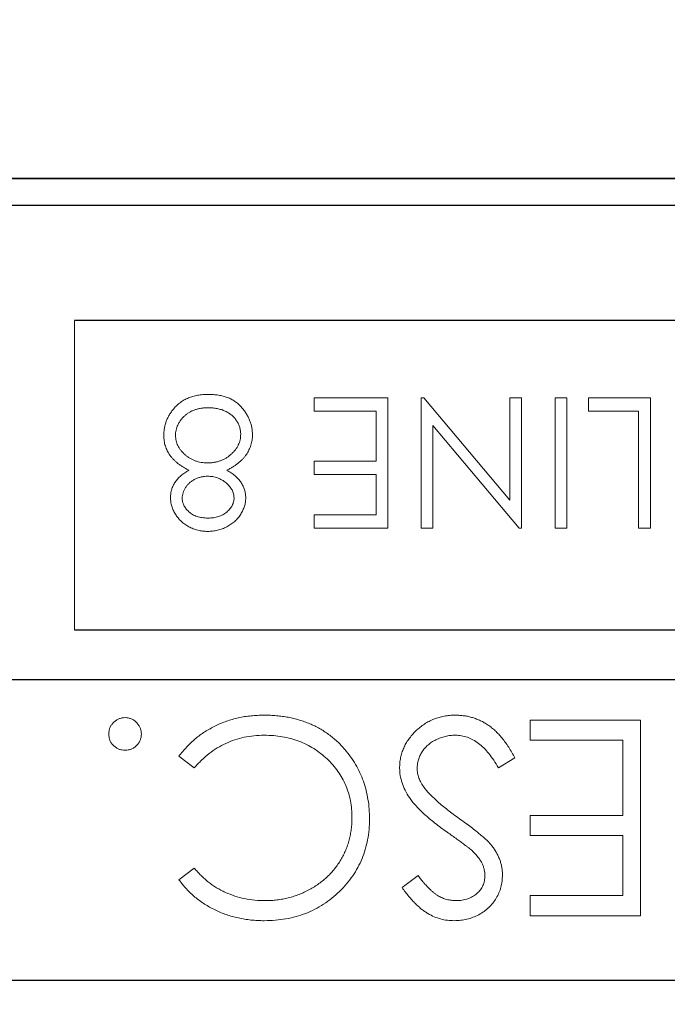
# Model space of a CAD drawing. Units: inches. Extents: x 0 to 17, y 0 to 11.
# Drawn here: x 9.6 to 9.7, y 7 to 7.2 of the extents above; entities that cross this region are included whole.
import ezdxf

# ---------------------------------------------------------------- set-up
doc = ezdxf.new("R2010")
doc.units = ezdxf.units.IN
doc.header["$MEASUREMENT"] = 0
doc.layers.add('FORMAT', color=7, linetype='Continuous')
doc.styles.add('SLDTEXTSTYLE0', font='TXT', dxfattribs={"width": 0.605})
doc.dimstyles.new('SLDDIMSTYLE1', dxfattribs={"dimtxt": 0.125, "dimasz": 0.13, "dimexe": 0, "dimexo": 0.0625, "dimgap": 0.03125, "dimtad": 0, "dimtih": 1, "dimtoh": 1, "dimlfac": 2, "dimrnd": 1e-09, "dimzin": 12, "dimdsep": 46, "dimtxsty": 'SLDTEXTSTYLE0', "dimsah": 1, "dimcen": 0.09, "dimadec": 0, "dimazin": 3, "dimtfac": 1, "dimtofl": 0, "dimtmove": 0, "dimatfit": 3, "dimfxl": 0, "dimfrac": 2, "dimtolj": 1, "dimtzin": 12, "dimarcsym": 0})

# ---------------------------------------------------------------- blocks, each defined once
blk = doc.blocks.new('_D_2')
at = {"layer": 'FORMAT', "color": 7}
for p, q in [((9.22872, 8.22392), (12.28324, 8.22392)), ((12.15824, 8.22392), (12.15824, 7.1471)), ((11.9434, 6.92661), (11.90043, 6.92661)), ((11.90043, 6.92661), (11.90043, 6.73477)), ((12.37308, 6.92661), (12.41605, 6.92661)), ((12.41605, 6.92661), (12.41605, 6.73477)), ((11.90043, 6.73477), (11.9434, 6.73477)), ((12.41605, 6.73477), (12.37308, 6.73477)), ((12.15824, 5.72861), (12.15824, 6.70613)), ((9.22872, 5.72861), (12.28324, 5.72861))]:
    blk.add_line(p, q, dxfattribs=at)
for points in [[(12.15824, 8.22392), (12.13824, 8.09392), (12.17824, 8.09392)], [(12.15824, 5.72861), (12.17824, 5.85861), (12.13824, 5.85861)]]:
    blk.add_solid(points, dxfattribs=at)
at = {"layer": 'FORMAT', "color": 7, "char_height": 0.125, "attachment_point": 1, "style": 'SLDTEXTSTYLE0'}
for s, insert in [('%%c', (11.90001, 7.11639)), ('4.99', (12.08226, 7.11639)), ('126.8', (11.9434, 6.89591))]:
    blk.add_mtext(s, dxfattribs=dict(at, insert=insert))

msp = doc.modelspace()

# ---------------------------------------------------------------- linework, layer by layer
at = {"color": 144, "linetype": 'Continuous', "lineweight": 18}
for p, q in [((9.29599, 7.12562), (9.91922, 7.12562)), ((9.91922, 7.12553), (9.29599, 7.12553)), ((9.61017, 7.10291), (9.61017, 7.05343)), ((9.64846, 7.09054), (9.66021, 7.09054)), ((9.64846, 7.0884), (9.64846, 7.09054)), ((9.66021, 7.09054), (9.66021, 7.06971)), ((9.66555, 7.06971), (9.66555, 7.09054)), ((9.66555, 7.09054), (9.66598, 7.09054)), ((9.66598, 7.09054), (9.67971, 7.07418)), ((9.67971, 7.07418), (9.67971, 7.09054)), ((9.67971, 7.09054), (9.68158, 7.09054)), ((9.68158, 7.09054), (9.68158, 7.06971)), ((9.68692, 7.09054), (9.68879, 7.09054)), ((9.68692, 7.06971), (9.68692, 7.09054)), ((9.68879, 7.09054), (9.68879, 7.06971)), ((9.69226, 7.09054), (9.70215, 7.09054)), ((9.69226, 7.0884), (9.69226, 7.09054)), ((9.70215, 7.09054), (9.70215, 7.06971)), ((9.65834, 7.0884), (9.64846, 7.0884)), ((9.65834, 7.08039), (9.65834, 7.0884)), ((9.70028, 7.0884), (9.69226, 7.0884)), ((9.70028, 7.06971), (9.70028, 7.0884)), ((9.68119, 7.06971), (9.66742, 7.08611)), ((9.66742, 7.08611), (9.66742, 7.06971)), ((9.64846, 7.07826), (9.64846, 7.08039)), ((9.64846, 7.08039), (9.65834, 7.08039)), ((9.65834, 7.07826), (9.64846, 7.07826)), ((9.65834, 7.07184), (9.65834, 7.07826)), ((9.64846, 7.06971), (9.64846, 7.07184)), ((9.64846, 7.07184), (9.65834, 7.07184)), ((9.66021, 7.06971), (9.64846, 7.06971)), ((9.66742, 7.06971), (9.66555, 7.06971)), ((9.68158, 7.06971), (9.68119, 7.06971)), ((9.68879, 7.06971), (9.68692, 7.06971)), ((9.70215, 7.06971), (9.70028, 7.06971)), ((9.68293, 7.03899), (9.70055, 7.03899)), ((9.68293, 7.03579), (9.68293, 7.03899)), ((9.70055, 7.03899), (9.70055, 7.00774)), ((9.69775, 7.03579), (9.68293, 7.03579)), ((9.69775, 7.02377), (9.69775, 7.03579)), ((9.62929, 7.03138), (9.62684, 7.03324)), ((9.68052, 7.03297), (9.67788, 7.03138)), ((9.68293, 7.02056), (9.68293, 7.02377)), ((9.68293, 7.02377), (9.69775, 7.02377)), ((9.69775, 7.02056), (9.68293, 7.02056)), ((9.69775, 7.01095), (9.69775, 7.02056)), ((9.62684, 7.01348), (9.62929, 7.01536)), ((9.66249, 7.01223), (9.66503, 7.01415)), ((9.68293, 7.00774), (9.68293, 7.01095)), ((9.68293, 7.01095), (9.69775, 7.01095)), ((9.70055, 7.00774), (9.68293, 7.00774))]:
    msp.add_line(p, q, dxfattribs=at)
at = {"color": 7, "linetype": 'Continuous', "lineweight": 25}
for p, q in [((9.91386, 7.12126), (9.30136, 7.12126)), ((9.80854, 7.10291), (9.61017, 7.10291)), ((9.61017, 7.05343), (9.80854, 7.05343)), ((9.80854, 7.04542), (9.40667, 7.04542)), ((9.40667, 6.99742), (9.80854, 6.99742))]:
    msp.add_line(p, q, dxfattribs=at)
at = {"color": 144, "linetype": 'Continuous', "lineweight": 18}
for points, knots in [([(9.626, 7.08879), (9.62616, 7.08897), (9.62649, 7.08933), (9.62706, 7.0898), (9.62768, 7.0902), (9.62835, 7.09052), (9.62907, 7.09077), (9.62984, 7.09095), (9.63067, 7.09105), (9.63124, 7.09107), (9.63153, 7.09108)], [0, 0, 0, 0, 0.119283, 0.237093, 0.354796, 0.474576, 0.59746, 0.724926, 0.858883, 1, 1, 1, 1]), ([(9.626, 7.08879), (9.62616, 7.08897), (9.62649, 7.08933), (9.62706, 7.0898), (9.62768, 7.0902), (9.62835, 7.09052), (9.62907, 7.09077), (9.62984, 7.09095), (9.63067, 7.09105), (9.63124, 7.09107), (9.63153, 7.09108)], [0, 0, 0, 0, 0.119283, 0.237093, 0.354796, 0.474576, 0.59746, 0.724926, 0.858883, 1, 1, 1, 1]), ([(9.63153, 7.09108), (9.63181, 7.09107), (9.63235, 7.09106), (9.63315, 7.09096), (9.63388, 7.09081), (9.63457, 7.09059), (9.63521, 7.09031), (9.63579, 7.08996), (9.63632, 7.08955), (9.63679, 7.08908), (9.63721, 7.08857), (9.63758, 7.08805), (9.63788, 7.08751), (9.63814, 7.08696), (9.63834, 7.0864), (9.63847, 7.08583), (9.63856, 7.08524), (9.63857, 7.08484), (9.63858, 7.08464)], [0, 0, 0, 0, 0.078556, 0.152863, 0.22356, 0.290375, 0.355403, 0.418291, 0.480389, 0.543073, 0.604924, 0.664398, 0.721943, 0.778375, 0.83383, 0.888861, 0.944089, 1, 1, 1, 1]), ([(9.63153, 7.09108), (9.63181, 7.09107), (9.63235, 7.09106), (9.63315, 7.09096), (9.63388, 7.09081), (9.63457, 7.09059), (9.63521, 7.09031), (9.63579, 7.08996), (9.63632, 7.08955), (9.63679, 7.08908), (9.63721, 7.08857), (9.63758, 7.08805), (9.63788, 7.08751), (9.63814, 7.08696), (9.63834, 7.0864), (9.63847, 7.08583), (9.63856, 7.08524), (9.63857, 7.08484), (9.63858, 7.08464)], [0, 0, 0, 0, 0.078556, 0.152863, 0.22356, 0.290375, 0.355403, 0.418291, 0.480389, 0.543073, 0.604924, 0.664398, 0.721943, 0.778375, 0.83383, 0.888861, 0.944089, 1, 1, 1, 1]), ([(9.63151, 7.08894), (9.63131, 7.08894), (9.63093, 7.08893), (9.63038, 7.08886), (9.62986, 7.08876), (9.62937, 7.08861), (9.6289, 7.08843), (9.62847, 7.0882), (9.62807, 7.08793), (9.6277, 7.08762), (9.62737, 7.08728), (9.62709, 7.08693), (9.62684, 7.08656), (9.62664, 7.08618), (9.62648, 7.08578), (9.62637, 7.08537), (9.6263, 7.08495), (9.62629, 7.08466), (9.62629, 7.08451)], [0, 0, 0, 0, 0.076559, 0.149161, 0.218827, 0.285567, 0.350313, 0.414125, 0.477179, 0.540368, 0.602202, 0.662034, 0.719934, 0.775907, 0.831115, 0.886667, 0.942552, 1, 1, 1, 1]), ([(9.63671, 7.08471), (9.6367, 7.08489), (9.63668, 7.08527), (9.63656, 7.08581), (9.63635, 7.08634), (9.63606, 7.08685), (9.63571, 7.08733), (9.63528, 7.08774), (9.63479, 7.08811), (9.63423, 7.08841), (9.63361, 7.08865), (9.63295, 7.08881), (9.63224, 7.08892), (9.63176, 7.08893), (9.63151, 7.08894)], [0, 0, 0, 0, 0.074898, 0.148596, 0.224471, 0.302323, 0.381919, 0.461149, 0.542417, 0.626716, 0.714597, 0.804903, 0.900127, 1, 1, 1, 1]), ([(9.62442, 7.08447), (9.62443, 7.08467), (9.62443, 7.08507), (9.62451, 7.08566), (9.62463, 7.08623), (9.62481, 7.08678), (9.62503, 7.08731), (9.62531, 7.08782), (9.62562, 7.08832), (9.62587, 7.08863), (9.626, 7.08879)], [0, 0, 0, 0, 0.128158, 0.253673, 0.377325, 0.499385, 0.622918, 0.745839, 0.871395, 1, 1, 1, 1]), ([(9.62442, 7.08447), (9.62443, 7.08467), (9.62443, 7.08507), (9.62451, 7.08566), (9.62463, 7.08623), (9.62481, 7.08678), (9.62503, 7.08731), (9.62531, 7.08782), (9.62562, 7.08832), (9.62587, 7.08863), (9.626, 7.08879)], [0, 0, 0, 0, 0.128158, 0.253673, 0.377325, 0.499385, 0.622918, 0.745839, 0.871395, 1, 1, 1, 1]), ([(9.62845, 7.07894), (9.62828, 7.07902), (9.62795, 7.0792), (9.62747, 7.07948), (9.62704, 7.07977), (9.62663, 7.08007), (9.62627, 7.08037), (9.62594, 7.0807), (9.62564, 7.08102), (9.62538, 7.08136), (9.62516, 7.08171), (9.62496, 7.08207), (9.62479, 7.08244), (9.62466, 7.08283), (9.62455, 7.08322), (9.62447, 7.08363), (9.62443, 7.08405), (9.62443, 7.08433), (9.62442, 7.08447)], [0, 0, 0, 0, 0.079525, 0.1551, 0.22722, 0.295911, 0.362056, 0.42552, 0.485813, 0.544495, 0.60146, 0.657841, 0.713974, 0.769468, 0.82613, 0.882885, 0.940701, 1, 1, 1, 1]), ([(9.62845, 7.07894), (9.62828, 7.07902), (9.62795, 7.0792), (9.62747, 7.07948), (9.62704, 7.07977), (9.62663, 7.08007), (9.62627, 7.08037), (9.62594, 7.0807), (9.62564, 7.08102), (9.62538, 7.08136), (9.62516, 7.08171), (9.62496, 7.08207), (9.62479, 7.08244), (9.62466, 7.08283), (9.62455, 7.08322), (9.62447, 7.08363), (9.62443, 7.08405), (9.62443, 7.08433), (9.62442, 7.08447)], [0, 0, 0, 0, 0.079525, 0.1551, 0.22722, 0.295911, 0.362056, 0.42552, 0.485813, 0.544495, 0.60146, 0.657841, 0.713974, 0.769468, 0.82613, 0.882885, 0.940701, 1, 1, 1, 1]), ([(9.62629, 7.08451), (9.6263, 7.08437), (9.62631, 7.08409), (9.62637, 7.08367), (9.62649, 7.08327), (9.62666, 7.08288), (9.62687, 7.08251), (9.62713, 7.08214), (9.62743, 7.08179), (9.62778, 7.08145), (9.62816, 7.08114), (9.62856, 7.08087), (9.62899, 7.08064), (9.62943, 7.08045), (9.62989, 7.0803), (9.63037, 7.0802), (9.63087, 7.08014), (9.63121, 7.08013), (9.63139, 7.08012)], [0, 0, 0, 0, 0.057339, 0.113063, 0.169181, 0.225775, 0.283826, 0.343454, 0.405907, 0.471392, 0.538003, 0.603064, 0.667602, 0.732225, 0.797005, 0.863048, 0.930357, 1, 1, 1, 1]), ([(9.63139, 7.08012), (9.63157, 7.08013), (9.63194, 7.08013), (9.63247, 7.08021), (9.63298, 7.08031), (9.63347, 7.08046), (9.63393, 7.08066), (9.63437, 7.08089), (9.63479, 7.08117), (9.63518, 7.0815), (9.63554, 7.08184), (9.63585, 7.08221), (9.63612, 7.08259), (9.63633, 7.08298), (9.6365, 7.08339), (9.63662, 7.08382), (9.63669, 7.08426), (9.6367, 7.08456), (9.63671, 7.08471)], [0, 0, 0, 0, 0.071269, 0.139812, 0.206497, 0.271535, 0.336082, 0.400528, 0.464984, 0.53005, 0.594423, 0.655583, 0.714849, 0.772115, 0.828999, 0.885122, 0.942079, 1, 1, 1, 1]), ([(9.63858, 7.08464), (9.63857, 7.0845), (9.63857, 7.08421), (9.63852, 7.08378), (9.63844, 7.08337), (9.63834, 7.08296), (9.6382, 7.08257), (9.63803, 7.08219), (9.63784, 7.08182), (9.63761, 7.08145), (9.63735, 7.0811), (9.63705, 7.08076), (9.63671, 7.08043), (9.63633, 7.08011), (9.63592, 7.0798), (9.63547, 7.0795), (9.63499, 7.0792), (9.63464, 7.07903), (9.63447, 7.07894)], [0, 0, 0, 0, 0.058854, 0.116315, 0.172675, 0.22878, 0.28458, 0.340257, 0.39663, 0.453507, 0.512318, 0.572648, 0.636022, 0.702363, 0.771483, 0.844184, 0.92007, 1, 1, 1, 1]), ([(9.63858, 7.08464), (9.63857, 7.0845), (9.63857, 7.08421), (9.63852, 7.08378), (9.63844, 7.08337), (9.63834, 7.08296), (9.6382, 7.08257), (9.63803, 7.08219), (9.63784, 7.08182), (9.63761, 7.08145), (9.63735, 7.0811), (9.63705, 7.08076), (9.63671, 7.08043), (9.63633, 7.08011), (9.63592, 7.0798), (9.63547, 7.0795), (9.63499, 7.0792), (9.63464, 7.07903), (9.63447, 7.07894)], [0, 0, 0, 0, 0.058854, 0.116315, 0.172675, 0.22878, 0.28458, 0.340257, 0.39663, 0.453507, 0.512318, 0.572648, 0.636022, 0.702363, 0.771483, 0.844184, 0.92007, 1, 1, 1, 1]), ([(9.62549, 7.07458), (9.6255, 7.0748), (9.62551, 7.07525), (9.62566, 7.0759), (9.62589, 7.0765), (9.62622, 7.07707), (9.62664, 7.0776), (9.62716, 7.07809), (9.62776, 7.07855), (9.62821, 7.0788), (9.62845, 7.07894)], [0, 0, 0, 0, 0.121904, 0.239413, 0.35541, 0.472091, 0.592859, 0.718703, 0.854892, 1, 1, 1, 1]), ([(9.62549, 7.07458), (9.6255, 7.0748), (9.62551, 7.07525), (9.62566, 7.0759), (9.62589, 7.0765), (9.62622, 7.07707), (9.62664, 7.0776), (9.62716, 7.07809), (9.62776, 7.07855), (9.62821, 7.0788), (9.62845, 7.07894)], [0, 0, 0, 0, 0.121904, 0.239413, 0.35541, 0.472091, 0.592859, 0.718703, 0.854892, 1, 1, 1, 1]), ([(9.63143, 7.07799), (9.63126, 7.07798), (9.6309, 7.07797), (9.63038, 7.07788), (9.62988, 7.07773), (9.62939, 7.07752), (9.62894, 7.07726), (9.62854, 7.07695), (9.62818, 7.07659), (9.62789, 7.0762), (9.62766, 7.07578), (9.62748, 7.07536), (9.62738, 7.07493), (9.62737, 7.07465), (9.62736, 7.07451)], [0, 0, 0, 0, 0.08969, 0.178494, 0.266838, 0.356558, 0.445334, 0.530806, 0.614076, 0.697707, 0.779142, 0.855354, 0.928557, 1, 1, 1, 1]), ([(9.63564, 7.07455), (9.63563, 7.07466), (9.63563, 7.07487), (9.63556, 7.07519), (9.63547, 7.0755), (9.63532, 7.0758), (9.63515, 7.0761), (9.63493, 7.07638), (9.63467, 7.07666), (9.63438, 7.07693), (9.63406, 7.07718), (9.63373, 7.07739), (9.63337, 7.07758), (9.63301, 7.07773), (9.63263, 7.07784), (9.63224, 7.07793), (9.63184, 7.07798), (9.63157, 7.07798), (9.63143, 7.07799)], [0, 0, 0, 0, 0.054564, 0.107826, 0.161924, 0.21751, 0.274498, 0.334815, 0.397555, 0.464755, 0.532901, 0.600097, 0.665354, 0.731084, 0.796883, 0.863292, 0.930831, 1, 1, 1, 1]), ([(9.63447, 7.07894), (9.63471, 7.0788), (9.63518, 7.07855), (9.6358, 7.07808), (9.63633, 7.07757), (9.63676, 7.07701), (9.6371, 7.07643), (9.63733, 7.07581), (9.63749, 7.07517), (9.6375, 7.07474), (9.63751, 7.07452)], [0, 0, 0, 0, 0.14586, 0.282426, 0.41085, 0.535029, 0.654701, 0.770133, 0.884556, 1, 1, 1, 1]), ([(9.63447, 7.07894), (9.63471, 7.0788), (9.63518, 7.07855), (9.6358, 7.07808), (9.63633, 7.07757), (9.63676, 7.07701), (9.6371, 7.07643), (9.63733, 7.07581), (9.63749, 7.07517), (9.6375, 7.07474), (9.63751, 7.07452)], [0, 0, 0, 0, 0.14586, 0.282426, 0.41085, 0.535029, 0.654701, 0.770133, 0.884556, 1, 1, 1, 1]), ([(9.6314, 7.06917), (9.63114, 7.06918), (9.63062, 7.0692), (9.62985, 7.06934), (9.62911, 7.06958), (9.62841, 7.0699), (9.62776, 7.07029), (9.62719, 7.07077), (9.62668, 7.07131), (9.62626, 7.07191), (9.62591, 7.07254), (9.62567, 7.07321), (9.62552, 7.07389), (9.6255, 7.07435), (9.62549, 7.07458)], [0, 0, 0, 0, 0.08941, 0.176306, 0.262626, 0.349446, 0.435498, 0.518928, 0.601355, 0.684256, 0.765807, 0.844877, 0.92228, 1, 1, 1, 1]), ([(9.6314, 7.06917), (9.63114, 7.06918), (9.63062, 7.0692), (9.62985, 7.06934), (9.62911, 7.06958), (9.62841, 7.0699), (9.62776, 7.07029), (9.62719, 7.07077), (9.62668, 7.07131), (9.62626, 7.07191), (9.62591, 7.07254), (9.62567, 7.07321), (9.62552, 7.07389), (9.6255, 7.07435), (9.62549, 7.07458)], [0, 0, 0, 0, 0.08941, 0.176306, 0.262626, 0.349446, 0.435498, 0.518928, 0.601355, 0.684256, 0.765807, 0.844877, 0.92228, 1, 1, 1, 1]), ([(9.62736, 7.07451), (9.62736, 7.07441), (9.62737, 7.07421), (9.62742, 7.07392), (9.62751, 7.07364), (9.62762, 7.07336), (9.62777, 7.07309), (9.62796, 7.07282), (9.62817, 7.07256), (9.62842, 7.07231), (9.6287, 7.07208), (9.62901, 7.07187), (9.62936, 7.07169), (9.62973, 7.07155), (9.63013, 7.07145), (9.63056, 7.07137), (9.63103, 7.07132), (9.63134, 7.07131), (9.63151, 7.07131)], [0, 0, 0, 0, 0.050902, 0.101034, 0.151084, 0.203062, 0.256248, 0.310847, 0.368769, 0.430015, 0.49252, 0.556049, 0.621996, 0.690192, 0.761385, 0.836356, 0.915487, 1, 1, 1, 1]), ([(9.63751, 7.07452), (9.6375, 7.0743), (9.63748, 7.07385), (9.63732, 7.07319), (9.63706, 7.07253), (9.63671, 7.0719), (9.63628, 7.0713), (9.63575, 7.07076), (9.63515, 7.07029), (9.63448, 7.06989), (9.63376, 7.06957), (9.633, 7.06934), (9.63221, 7.0692), (9.63168, 7.06918), (9.6314, 7.06917)], [0, 0, 0, 0, 0.074058, 0.14887, 0.226668, 0.307735, 0.391157, 0.473929, 0.557928, 0.644989, 0.733364, 0.821092, 0.909287, 1, 1, 1, 1]), ([(9.63751, 7.07452), (9.6375, 7.0743), (9.63748, 7.07385), (9.63732, 7.07319), (9.63706, 7.07253), (9.63671, 7.0719), (9.63628, 7.0713), (9.63575, 7.07076), (9.63515, 7.07029), (9.63448, 7.06989), (9.63376, 7.06957), (9.633, 7.06934), (9.63221, 7.0692), (9.63168, 7.06918), (9.6314, 7.06917)], [0, 0, 0, 0, 0.074058, 0.14887, 0.226668, 0.307735, 0.391157, 0.473929, 0.557928, 0.644989, 0.733364, 0.821092, 0.909287, 1, 1, 1, 1]), ([(9.63151, 7.07131), (9.63165, 7.07131), (9.63194, 7.07132), (9.63236, 7.07136), (9.63276, 7.07144), (9.63314, 7.07154), (9.6335, 7.07168), (9.63384, 7.07184), (9.63417, 7.07204), (9.63447, 7.07226), (9.63474, 7.07251), (9.63498, 7.07276), (9.63518, 7.07303), (9.63535, 7.07331), (9.63548, 7.07361), (9.63557, 7.07391), (9.63563, 7.07423), (9.63564, 7.07444), (9.63564, 7.07455)], [0, 0, 0, 0, 0.0752433, 0.1472088, 0.2164471, 0.284025, 0.3506554, 0.4150313, 0.4796298, 0.5446516, 0.6080442, 0.6678276, 0.7251142, 0.7809917, 0.835527, 0.8894382, 0.9440721, 1, 1, 1, 1]), ([(9.61562, 7.03679), (9.61563, 7.03696), (9.61565, 7.0373), (9.61579, 7.0378), (9.61604, 7.03824), (9.61637, 7.03864), (9.61677, 7.03897), (9.61722, 7.03922), (9.61771, 7.03937), (9.61805, 7.03939), (9.61822, 7.0394)], [0, 0, 0, 0, 0.126178, 0.248821, 0.37154, 0.499984, 0.627244, 0.749226, 0.872298, 1, 1, 1, 1]), ([(9.61562, 7.03679), (9.61563, 7.03696), (9.61565, 7.0373), (9.61579, 7.0378), (9.61604, 7.03824), (9.61637, 7.03864), (9.61677, 7.03897), (9.61722, 7.03922), (9.61771, 7.03937), (9.61805, 7.03939), (9.61822, 7.0394)], [0, 0, 0, 0, 0.126178, 0.248821, 0.37154, 0.499984, 0.627244, 0.749226, 0.872298, 1, 1, 1, 1]), ([(9.61822, 7.0394), (9.6184, 7.03939), (9.61874, 7.03937), (9.61923, 7.03921), (9.61968, 7.03897), (9.62008, 7.03864), (9.6204, 7.03824), (9.62065, 7.03779), (9.6208, 7.0373), (9.62082, 7.03696), (9.62083, 7.03679)], [0, 0, 0, 0, 0.1277566, 0.2494144, 0.3727965, 0.5001113, 0.6286099, 0.7506434, 0.8737684, 1, 1, 1, 1]), ([(9.61822, 7.0394), (9.6184, 7.03939), (9.61874, 7.03937), (9.61923, 7.03921), (9.61968, 7.03897), (9.62008, 7.03864), (9.6204, 7.03824), (9.62065, 7.03779), (9.6208, 7.0373), (9.62082, 7.03696), (9.62083, 7.03679)], [0, 0, 0, 0, 0.1277566, 0.2494144, 0.3727965, 0.5001113, 0.6286099, 0.7506434, 0.8737684, 1, 1, 1, 1]), ([(9.62684, 7.03324), (9.62703, 7.0335), (9.62743, 7.034), (9.62807, 7.03472), (9.62874, 7.0354), (9.62945, 7.03602), (9.63019, 7.03661), (9.63098, 7.03715), (9.6318, 7.03764), (9.63265, 7.0381), (9.63353, 7.0385), (9.63444, 7.03884), (9.63538, 7.03914), (9.63634, 7.03938), (9.63733, 7.03957), (9.63834, 7.0397), (9.63938, 7.03978), (9.64008, 7.03979), (9.64043, 7.0398)], [0, 0, 0, 0, 0.061674, 0.123053, 0.183475, 0.243727, 0.304279, 0.364863, 0.425946, 0.487391, 0.54922, 0.611144, 0.673529, 0.736961, 0.800785, 0.866013, 0.932101, 1, 1, 1, 1]), ([(9.62684, 7.03324), (9.62703, 7.0335), (9.62743, 7.034), (9.62807, 7.03472), (9.62874, 7.0354), (9.62945, 7.03602), (9.63019, 7.03661), (9.63098, 7.03715), (9.6318, 7.03764), (9.63265, 7.0381), (9.63353, 7.0385), (9.63444, 7.03884), (9.63538, 7.03914), (9.63634, 7.03938), (9.63733, 7.03957), (9.63834, 7.0397), (9.63938, 7.03978), (9.64008, 7.03979), (9.64043, 7.0398)], [0, 0, 0, 0, 0.061674, 0.123053, 0.183475, 0.243727, 0.304279, 0.364863, 0.425946, 0.487391, 0.54922, 0.611144, 0.673529, 0.736961, 0.800785, 0.866013, 0.932101, 1, 1, 1, 1]), ([(9.64043, 7.0398), (9.64077, 7.03979), (9.64143, 7.03979), (9.64242, 7.03971), (9.64337, 7.03961), (9.6443, 7.03946), (9.6452, 7.03928), (9.64607, 7.03903), (9.64692, 7.03876), (9.64774, 7.03844), (9.64854, 7.03808), (9.6493, 7.03767), (9.65004, 7.03722), (9.65076, 7.03673), (9.65144, 7.03619), (9.6521, 7.03562), (9.65273, 7.035), (9.65313, 7.03455), (9.65332, 7.03433)], [0, 0, 0, 0, 0.069663, 0.13775, 0.203917, 0.26878, 0.332414, 0.394754, 0.45618, 0.516996, 0.577396, 0.637198, 0.696999, 0.756756, 0.816554, 0.876948, 0.938132, 1, 1, 1, 1]), ([(9.64043, 7.0398), (9.64077, 7.03979), (9.64143, 7.03979), (9.64242, 7.03971), (9.64337, 7.03961), (9.6443, 7.03946), (9.6452, 7.03928), (9.64607, 7.03903), (9.64692, 7.03876), (9.64774, 7.03844), (9.64854, 7.03808), (9.6493, 7.03767), (9.65004, 7.03722), (9.65076, 7.03673), (9.65144, 7.03619), (9.6521, 7.03562), (9.65273, 7.035), (9.65313, 7.03455), (9.65332, 7.03433)], [0, 0, 0, 0, 0.069663, 0.13775, 0.203917, 0.26878, 0.332414, 0.394754, 0.45618, 0.516996, 0.577396, 0.637198, 0.696999, 0.756756, 0.816554, 0.876948, 0.938132, 1, 1, 1, 1]), ([(9.66209, 7.03134), (9.6621, 7.03162), (9.66211, 7.03217), (9.66224, 7.03299), (9.66244, 7.03378), (9.66273, 7.03454), (9.66309, 7.03528), (9.66355, 7.03598), (9.66408, 7.03665), (9.66469, 7.03729), (9.66535, 7.03787), (9.66606, 7.03839), (9.6668, 7.03882), (9.66757, 7.03918), (9.66839, 7.03945), (9.66923, 7.03965), (9.67011, 7.03978), (9.67071, 7.03979), (9.67102, 7.0398)], [0, 0, 0, 0, 0.061484, 0.121775, 0.18092, 0.240256, 0.300114, 0.361146, 0.423501, 0.488669, 0.553954, 0.617581, 0.680238, 0.742187, 0.804663, 0.868259, 0.93302, 1, 1, 1, 1]), ([(9.67102, 7.0398), (9.67126, 7.03979), (9.67172, 7.03978), (9.67242, 7.0397), (9.6731, 7.03959), (9.67376, 7.03941), (9.6744, 7.03919), (9.67503, 7.03892), (9.67563, 7.0386), (9.67623, 7.03823), (9.67681, 7.0378), (9.67738, 7.0373), (9.67794, 7.03674), (9.67848, 7.03612), (9.67901, 7.03542), (9.67953, 7.03467), (9.68004, 7.03384), (9.68036, 7.03326), (9.68052, 7.03297)], [0, 0, 0, 0, 0.0572083, 0.1136961, 0.1691779, 0.2241592, 0.2787199, 0.3337942, 0.3892415, 0.4458221, 0.5037043, 0.5642939, 0.6279754, 0.6950383, 0.7653727, 0.8396114, 0.9175378, 1, 1, 1, 1]), ([(9.61822, 7.03419), (9.61805, 7.0342), (9.61771, 7.03422), (9.61721, 7.03436), (9.61677, 7.0346), (9.61637, 7.03493), (9.61604, 7.03533), (9.61579, 7.03577), (9.61565, 7.03627), (9.61563, 7.03661), (9.61562, 7.03679)], [0, 0, 0, 0, 0.1275189, 0.2499859, 0.3717924, 0.4988704, 0.6259484, 0.7484917, 0.8709588, 1, 1, 1, 1]), ([(9.61822, 7.03419), (9.61805, 7.0342), (9.61771, 7.03422), (9.61721, 7.03436), (9.61677, 7.0346), (9.61637, 7.03493), (9.61604, 7.03533), (9.61579, 7.03577), (9.61565, 7.03627), (9.61563, 7.03661), (9.61562, 7.03679)], [0, 0, 0, 0, 0.1275189, 0.2499859, 0.3717924, 0.4988704, 0.6259484, 0.7484917, 0.8709588, 1, 1, 1, 1]), ([(9.62083, 7.03679), (9.62082, 7.03661), (9.6208, 7.03627), (9.62065, 7.03578), (9.6204, 7.03533), (9.62007, 7.03493), (9.61968, 7.0346), (9.61923, 7.03436), (9.61874, 7.03422), (9.6184, 7.0342), (9.61822, 7.03419)], [0, 0, 0, 0, 0.129097, 0.252046, 0.373905, 0.501038, 0.628171, 0.751376, 0.872426, 1, 1, 1, 1]), ([(9.62083, 7.03679), (9.62082, 7.03661), (9.6208, 7.03627), (9.62065, 7.03578), (9.6204, 7.03533), (9.62007, 7.03493), (9.61968, 7.0346), (9.61923, 7.03436), (9.61874, 7.03422), (9.6184, 7.0342), (9.61822, 7.03419)], [0, 0, 0, 0, 0.129097, 0.252046, 0.373905, 0.501038, 0.628171, 0.751376, 0.872426, 1, 1, 1, 1]), ([(9.64045, 7.03659), (9.63991, 7.03658), (9.63883, 7.03655), (9.63726, 7.03629), (9.63575, 7.03589), (9.63431, 7.03532), (9.63294, 7.03457), (9.63164, 7.03368), (9.63041, 7.03261), (9.62967, 7.0318), (9.62929, 7.03138)], [0, 0, 0, 0, 0.128515, 0.252949, 0.374755, 0.49594, 0.617181, 0.740909, 0.867811, 1, 1, 1, 1]), ([(9.64045, 7.03659), (9.63991, 7.03658), (9.63883, 7.03655), (9.63726, 7.03629), (9.63575, 7.03589), (9.63431, 7.03532), (9.63294, 7.03457), (9.63164, 7.03368), (9.63041, 7.03261), (9.62967, 7.0318), (9.62929, 7.03138)], [0, 0, 0, 0, 0.128515, 0.252949, 0.374755, 0.49594, 0.617181, 0.740909, 0.867811, 1, 1, 1, 1]), ([(9.65448, 7.0234), (9.65447, 7.02386), (9.65445, 7.02477), (9.65425, 7.0261), (9.65395, 7.02737), (9.6535, 7.02858), (9.65295, 7.02974), (9.65225, 7.03083), (9.65144, 7.03187), (9.65051, 7.03283), (9.64949, 7.03371), (9.64839, 7.03449), (9.64723, 7.03513), (9.646, 7.03567), (9.6447, 7.03608), (9.64334, 7.03637), (9.64192, 7.03656), (9.64095, 7.03658), (9.64045, 7.03659)], [0, 0, 0, 0, 0.064323, 0.12629, 0.186726, 0.246146, 0.305576, 0.365429, 0.426326, 0.48884, 0.551725, 0.613919, 0.675484, 0.737334, 0.800229, 0.864502, 0.931041, 1, 1, 1, 1]), ([(9.65448, 7.0234), (9.65447, 7.02386), (9.65445, 7.02477), (9.65425, 7.0261), (9.65395, 7.02737), (9.6535, 7.02858), (9.65295, 7.02974), (9.65225, 7.03083), (9.65144, 7.03187), (9.65051, 7.03283), (9.64949, 7.03371), (9.64839, 7.03449), (9.64723, 7.03513), (9.646, 7.03567), (9.6447, 7.03608), (9.64334, 7.03637), (9.64192, 7.03656), (9.64095, 7.03658), (9.64045, 7.03659)], [0, 0, 0, 0, 0.064323, 0.12629, 0.186726, 0.246146, 0.305576, 0.365429, 0.426326, 0.48884, 0.551725, 0.613919, 0.675484, 0.737334, 0.800229, 0.864502, 0.931041, 1, 1, 1, 1]), ([(9.67102, 7.03659), (9.67075, 7.03658), (9.6702, 7.03657), (9.6694, 7.03642), (9.66863, 7.0362), (9.66789, 7.03588), (9.6672, 7.03549), (9.6666, 7.03503), (9.66607, 7.0345), (9.66565, 7.03392), (9.66532, 7.03329), (9.66507, 7.03265), (9.66493, 7.03197), (9.66491, 7.03152), (9.6649, 7.03129)], [0, 0, 0, 0, 0.091264, 0.18093, 0.270088, 0.360156, 0.448343, 0.532666, 0.613834, 0.693982, 0.772716, 0.849335, 0.923967, 1, 1, 1, 1]), ([(9.67788, 7.03138), (9.67763, 7.03179), (9.67716, 7.03258), (9.67638, 7.03365), (9.67557, 7.03455), (9.67472, 7.03529), (9.67384, 7.03587), (9.67293, 7.03629), (9.67198, 7.03654), (9.67134, 7.03658), (9.67102, 7.03659)], [0, 0, 0, 0, 0.159004, 0.304646, 0.438547, 0.562322, 0.677433, 0.786897, 0.893611, 1, 1, 1, 1]), ([(9.65332, 7.03433), (9.65364, 7.03394), (9.65427, 7.03317), (9.65507, 7.03192), (9.65576, 7.03061), (9.65632, 7.02924), (9.65675, 7.02781), (9.65706, 7.02632), (9.65725, 7.02477), (9.65727, 7.02372), (9.65729, 7.02319)], [0, 0, 0, 0, 0.124329, 0.247156, 0.36878, 0.490734, 0.613614, 0.738958, 0.867311, 1, 1, 1, 1]), ([(9.65332, 7.03433), (9.65364, 7.03394), (9.65427, 7.03317), (9.65507, 7.03192), (9.65576, 7.03061), (9.65632, 7.02924), (9.65675, 7.02781), (9.65706, 7.02632), (9.65725, 7.02477), (9.65727, 7.02372), (9.65729, 7.02319)], [0, 0, 0, 0, 0.124329, 0.247156, 0.36878, 0.490734, 0.613614, 0.738958, 0.867311, 1, 1, 1, 1]), ([(9.66945, 7.02125), (9.66912, 7.0215), (9.66846, 7.02198), (9.66752, 7.0227), (9.66668, 7.0234), (9.66591, 7.02408), (9.66523, 7.02474), (9.66463, 7.02538), (9.6641, 7.02599), (9.66354, 7.02678), (9.66296, 7.02775), (9.66247, 7.02894), (9.66215, 7.03014), (9.66211, 7.03094), (9.66209, 7.03134)], [0, 0, 0, 0, 0.0969723, 0.1877734, 0.2723961, 0.351321, 0.4243348, 0.4919088, 0.5542332, 0.6112677, 0.7163478, 0.8145401, 0.9084955, 1, 1, 1, 1]), ([(9.6649, 7.03129), (9.66491, 7.03103), (9.66494, 7.03051), (9.66516, 7.02973), (9.66552, 7.02895), (9.66585, 7.02848), (9.66602, 7.02823)], [0, 0, 0, 0, 0.234723, 0.477158, 0.728556, 1, 1, 1, 1]), ([(9.66602, 7.02823), (9.66616, 7.02805), (9.66645, 7.02767), (9.66696, 7.02711), (9.66755, 7.02654), (9.66821, 7.02592), (9.66896, 7.02529), (9.66978, 7.02462), (9.67069, 7.02394), (9.67132, 7.02348), (9.67165, 7.02324)], [0, 0, 0, 0, 0.0902792, 0.1895299, 0.2991979, 0.4189259, 0.5483763, 0.6881364, 0.8390835, 1, 1, 1, 1]), ([(9.65729, 7.02319), (9.65727, 7.02263), (9.65724, 7.02152), (9.65701, 7.0199), (9.65664, 7.01834), (9.65611, 7.01686), (9.65544, 7.01544), (9.65461, 7.01409), (9.65363, 7.01281), (9.65251, 7.01161), (9.65128, 7.01052), (9.64996, 7.00956), (9.64856, 7.00875), (9.64709, 7.00809), (9.64554, 7.00757), (9.64392, 7.00721), (9.64222, 7.00699), (9.64106, 7.00696), (9.64047, 7.00694)], [0, 0, 0, 0, 0.0645578, 0.1270135, 0.1879548, 0.2480139, 0.3077477, 0.3682345, 0.4294698, 0.4927434, 0.5562578, 0.6182168, 0.6796555, 0.7412455, 0.8034153, 0.8668155, 0.9323283, 1, 1, 1, 1]), ([(9.65729, 7.02319), (9.65727, 7.02263), (9.65724, 7.02152), (9.65701, 7.0199), (9.65664, 7.01834), (9.65611, 7.01686), (9.65544, 7.01544), (9.65461, 7.01409), (9.65363, 7.01281), (9.65251, 7.01161), (9.65128, 7.01052), (9.64996, 7.00956), (9.64856, 7.00875), (9.64709, 7.00809), (9.64554, 7.00757), (9.64392, 7.00721), (9.64222, 7.00699), (9.64106, 7.00696), (9.64047, 7.00694)], [0, 0, 0, 0, 0.0645578, 0.1270135, 0.1879548, 0.2480139, 0.3077477, 0.3682345, 0.4294698, 0.4927434, 0.5562578, 0.6182168, 0.6796555, 0.7412455, 0.8034153, 0.8668155, 0.9323283, 1, 1, 1, 1]), ([(9.64065, 7.01015), (9.64096, 7.01015), (9.64158, 7.01016), (9.64251, 7.01025), (9.64342, 7.01039), (9.64431, 7.01058), (9.64518, 7.01083), (9.64604, 7.01113), (9.64687, 7.0115), (9.64769, 7.01191), (9.64847, 7.01237), (9.64921, 7.01287), (9.64991, 7.01341), (9.65056, 7.01399), (9.65117, 7.0146), (9.65173, 7.01526), (9.65224, 7.01595), (9.65271, 7.01668), (9.65313, 7.01743), (9.65349, 7.01822), (9.6538, 7.01902), (9.65405, 7.01986), (9.65424, 7.02071), (9.65438, 7.02159), (9.65447, 7.02248), (9.65448, 7.02309), (9.65448, 7.0234)], [0, 0, 0, 0, 0.043955, 0.087502, 0.130463, 0.172752, 0.215403, 0.25765, 0.300153, 0.343121, 0.385925, 0.427686, 0.468818, 0.509492, 0.549883, 0.58998, 0.630405, 0.670869, 0.711384, 0.751627, 0.791776, 0.832459, 0.873319, 0.914543, 0.956924, 1, 1, 1, 1]), ([(9.64065, 7.01015), (9.64096, 7.01015), (9.64158, 7.01016), (9.64251, 7.01025), (9.64342, 7.01039), (9.64431, 7.01058), (9.64518, 7.01083), (9.64604, 7.01113), (9.64687, 7.0115), (9.64769, 7.01191), (9.64847, 7.01237), (9.64921, 7.01287), (9.64991, 7.01341), (9.65056, 7.01399), (9.65117, 7.0146), (9.65173, 7.01526), (9.65224, 7.01595), (9.65271, 7.01668), (9.65313, 7.01743), (9.65349, 7.01822), (9.6538, 7.01902), (9.65405, 7.01986), (9.65424, 7.02071), (9.65438, 7.02159), (9.65447, 7.02248), (9.65448, 7.02309), (9.65448, 7.0234)], [0, 0, 0, 0, 0.043955, 0.087502, 0.130463, 0.172752, 0.215403, 0.25765, 0.300153, 0.343121, 0.385925, 0.427686, 0.468818, 0.509492, 0.549883, 0.58998, 0.630405, 0.670869, 0.711384, 0.751627, 0.791776, 0.832459, 0.873319, 0.914543, 0.956924, 1, 1, 1, 1]), ([(9.67165, 7.02324), (9.67198, 7.02301), (9.67261, 7.02256), (9.67349, 7.0219), (9.67427, 7.02129), (9.67496, 7.02073), (9.67556, 7.02023), (9.67606, 7.01978), (9.67645, 7.01937), (9.67667, 7.01911), (9.67677, 7.01899)], [0, 0, 0, 0, 0.181535, 0.347082, 0.495568, 0.628357, 0.74552, 0.845831, 0.930782, 1, 1, 1, 1]), ([(9.67366, 7.01814), (9.67359, 7.0182), (9.67342, 7.01835), (9.67313, 7.01859), (9.67273, 7.01888), (9.67226, 7.01924), (9.67169, 7.01966), (9.67102, 7.02013), (9.67027, 7.02068), (9.66974, 7.02105), (9.66945, 7.02125)], [0, 0, 0, 0, 0.052594, 0.124952, 0.218094, 0.333502, 0.468789, 0.624938, 0.801683, 1, 1, 1, 1]), ([(9.67571, 7.0141), (9.67571, 7.01427), (9.6757, 7.01461), (9.67561, 7.0151), (9.67548, 7.0156), (9.67528, 7.01609), (9.67501, 7.01658), (9.67464, 7.01709), (9.67419, 7.01762), (9.67384, 7.01796), (9.67366, 7.01814)], [0, 0, 0, 0, 0.107285, 0.214746, 0.322939, 0.434116, 0.553412, 0.686073, 0.834256, 1, 1, 1, 1]), ([(9.67677, 7.01899), (9.67691, 7.01881), (9.67718, 7.01845), (9.67754, 7.01788), (9.67785, 7.0173), (9.67808, 7.01671), (9.67829, 7.01611), (9.67842, 7.0155), (9.67851, 7.01487), (9.67851, 7.01445), (9.67852, 7.01424)], [0, 0, 0, 0, 0.133507, 0.262559, 0.388264, 0.512667, 0.633722, 0.755394, 0.877553, 1, 1, 1, 1]), ([(9.62929, 7.01536), (9.62947, 7.01515), (9.62981, 7.01473), (9.63037, 7.01415), (9.63096, 7.01361), (9.63156, 7.0131), (9.6322, 7.01264), (9.63286, 7.01221), (9.63355, 7.01182), (9.6345, 7.01135), (9.63575, 7.01086), (9.63732, 7.01045), (9.63896, 7.01019), (9.64008, 7.01016), (9.64065, 7.01015)], [0, 0, 0, 0, 0.063163, 0.125475, 0.187121, 0.248294, 0.309295, 0.36985, 0.430973, 0.492456, 0.616148, 0.740844, 0.868183, 1, 1, 1, 1]), ([(9.62929, 7.01536), (9.62947, 7.01515), (9.62981, 7.01473), (9.63037, 7.01415), (9.63096, 7.01361), (9.63156, 7.0131), (9.6322, 7.01264), (9.63286, 7.01221), (9.63355, 7.01182), (9.6345, 7.01135), (9.63575, 7.01086), (9.63732, 7.01045), (9.63896, 7.01019), (9.64008, 7.01016), (9.64065, 7.01015)], [0, 0, 0, 0, 0.063163, 0.125475, 0.187121, 0.248294, 0.309295, 0.36985, 0.430973, 0.492456, 0.616148, 0.740844, 0.868183, 1, 1, 1, 1]), ([(9.64047, 7.00694), (9.64011, 7.00695), (9.6394, 7.00696), (9.63835, 7.00704), (9.63733, 7.00718), (9.63633, 7.00737), (9.63536, 7.0076), (9.63441, 7.0079), (9.63349, 7.00825), (9.6326, 7.00865), (9.63174, 7.00911), (9.63092, 7.0096), (9.63014, 7.01014), (9.62939, 7.01072), (9.6287, 7.01134), (9.62803, 7.01201), (9.62741, 7.01272), (9.62703, 7.01323), (9.62684, 7.01348)], [0, 0, 0, 0, 0.068548, 0.135683, 0.201215, 0.265682, 0.329267, 0.392395, 0.45507, 0.517127, 0.57879, 0.63974, 0.700192, 0.759806, 0.819628, 0.879355, 0.939512, 1, 1, 1, 1]), ([(9.64047, 7.00694), (9.64011, 7.00695), (9.6394, 7.00696), (9.63835, 7.00704), (9.63733, 7.00718), (9.63633, 7.00737), (9.63536, 7.0076), (9.63441, 7.0079), (9.63349, 7.00825), (9.6326, 7.00865), (9.63174, 7.00911), (9.63092, 7.0096), (9.63014, 7.01014), (9.62939, 7.01072), (9.6287, 7.01134), (9.62803, 7.01201), (9.62741, 7.01272), (9.62703, 7.01323), (9.62684, 7.01348)], [0, 0, 0, 0, 0.068548, 0.135683, 0.201215, 0.265682, 0.329267, 0.392395, 0.45507, 0.517127, 0.57879, 0.63974, 0.700192, 0.759806, 0.819628, 0.879355, 0.939512, 1, 1, 1, 1]), ([(9.66503, 7.01415), (9.66518, 7.01396), (9.66548, 7.01358), (9.66592, 7.01305), (9.66635, 7.01256), (9.66676, 7.01214), (9.66715, 7.01176), (9.66753, 7.01143), (9.66788, 7.01116), (9.66834, 7.01086), (9.66891, 7.01057), (9.66962, 7.01033), (9.67037, 7.01018), (9.67087, 7.01016), (9.67113, 7.01015)], [0, 0, 0, 0, 0.098469, 0.189629, 0.274184, 0.352183, 0.423199, 0.488551, 0.548473, 0.60144, 0.701198, 0.799592, 0.898545, 1, 1, 1, 1]), ([(9.67852, 7.01424), (9.67851, 7.01391), (9.67848, 7.01325), (9.67829, 7.0123), (9.67798, 7.01138), (9.67755, 7.01052), (9.67699, 7.00974), (9.67635, 7.00902), (9.67559, 7.00841), (9.67474, 7.00788), (9.67382, 7.00747), (9.67286, 7.00716), (9.67185, 7.00698), (9.67117, 7.00696), (9.67082, 7.00694)], [0, 0, 0, 0, 0.083785, 0.16578, 0.24628, 0.327461, 0.408797, 0.489715, 0.571376, 0.655523, 0.741019, 0.826547, 0.911989, 1, 1, 1, 1]), ([(9.67113, 7.01015), (9.67146, 7.01016), (9.67208, 7.01018), (9.67296, 7.01041), (9.67376, 7.01077), (9.67444, 7.01127), (9.67501, 7.01187), (9.67542, 7.01255), (9.67567, 7.01331), (9.6757, 7.01384), (9.67571, 7.0141)], [0, 0, 0, 0, 0.143073, 0.275903, 0.402371, 0.528414, 0.650356, 0.765895, 0.880774, 1, 1, 1, 1]), ([(9.67082, 7.00694), (9.67045, 7.00696), (9.66972, 7.00698), (9.66864, 7.0072), (9.6676, 7.00756), (9.66677, 7.00798), (9.66612, 7.00839), (9.66562, 7.00876), (9.66511, 7.0092), (9.6646, 7.00969), (9.66408, 7.01024), (9.66355, 7.01085), (9.66302, 7.01151), (9.66267, 7.01199), (9.66249, 7.01223)], [0, 0, 0, 0, 0.107233, 0.213252, 0.31883, 0.426794, 0.483646, 0.543604, 0.608308, 0.677127, 0.750686, 0.828713, 0.91219, 1, 1, 1, 1])]:
    msp.add_open_spline(points, degree=3, knots=knots, dxfattribs=at)

# ---------------------------------------------------------------- dimensions: what is measured, and where the dimension line sits
at = {"layer": 'FORMAT', "color": 7}
dim = msp.add_linear_dim(base=(12.15824, 5.72861), p1=(9.17872, 8.22392), p2=(9.17872, 5.72861), angle=90, text='%%c<>', dimstyle='SLDDIMSTYLE1', dxfattribs=at)
dim.commit()
dim.dimension.update_dxf_attribs({"geometry": '_D_2', "text_midpoint": (12.15824, 6.92661), "dimtype": 160})

doc.saveas('drawing.dxf')
